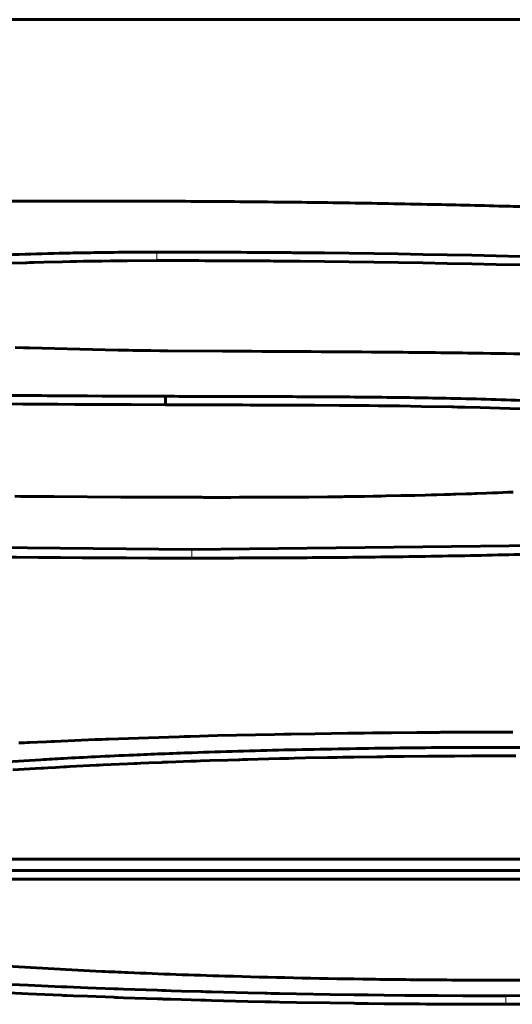
# Model space of a CAD drawing. Units: millimetres. Extents: x -831 to 2099, y 713 to 1900.
# Drawn here: x 55 to 56, y 720 to 721 of the extents above; entities that cross this region are included whole.
import ezdxf

# ---------------------------------------------------------------- set-up
doc = ezdxf.new("R2010")
doc.units = ezdxf.units.MM
doc.linetypes.add('K5LT_BASIC', pattern=[0])
doc.linetypes.add('K5LT_THIN', pattern=[0])

msp = doc.modelspace()

# ---------------------------------------------------------------- linework, layer by layer
at = {"linetype": 'K5LT_BASIC', "lineweight": 60}
for p, q in [((43.574, 721.2627), (74.574, 721.2627)), ((55.1946, 721.0515), (55.0981, 721.0512)), ((55.1149, 720.9791), (55.1335, 720.9797)), ((55.1335, 720.9797), (55.1349, 720.9797)), ((55.1349, 720.9797), (55.1377, 720.9798)), ((55.1377, 720.9798), (55.1433, 720.98)), ((55.1433, 720.98), (55.1544, 720.9803)), ((55.1544, 720.9803), (55.1763, 720.9808)), ((55.1763, 720.9808), (55.1856, 720.981)), ((55.1856, 720.981), (55.1866, 720.981)), ((55.1866, 720.981), (55.1887, 720.981)), ((55.1887, 720.981), (55.1928, 720.9811)), ((55.1928, 720.9811), (55.2009, 720.9813)), ((55.2009, 720.9813), (55.2138, 720.9815)), ((55.2138, 720.9815), (55.215, 720.9815)), ((55.215, 720.9815), (55.2175, 720.9816)), ((55.2175, 720.9816), (55.2225, 720.9816)), ((55.2225, 720.9816), (55.2323, 720.9818)), ((55.2323, 720.9818), (55.2517, 720.982)), ((55.2517, 720.982), (55.2862, 720.9821)), ((55.1309, 720.8806), (55.1213, 720.8809)), ((55.1356, 720.8804), (55.1309, 720.8806)), ((55.138, 720.8804), (55.1356, 720.8804)), ((55.1965, 720.8789), (55.138, 720.8804)), ((55.2261, 720.8782), (55.1965, 720.8789)), ((55.2406, 720.8779), (55.2261, 720.8782)), ((55.2479, 720.8778), (55.2406, 720.8779)), ((55.2515, 720.8777), (55.2479, 720.8778)), ((55.2533, 720.8777), (55.2515, 720.8777)), ((55.2581, 720.8776), (55.2533, 720.8777)), ((55.2793, 720.8773), (55.2581, 720.8776)), ((55.2898, 720.8772), (55.2793, 720.8773)), ((55.295, 720.8771), (55.2898, 720.8772)), ((55.2976, 720.8771), (55.295, 720.8771)), ((55.2989, 720.877), (55.2976, 720.8771)), ((55.3626, 720.8766), (55.2989, 720.877)), ((55.1166, 720.8252), (55.1302, 720.825)), ((55.1302, 720.825), (55.1475, 720.8249)), ((55.1475, 720.8249), (55.149, 720.8249)), ((55.149, 720.8249), (55.1522, 720.8249)), ((55.1522, 720.8249), (55.1585, 720.8248)), ((55.1585, 720.8248), (55.171, 720.8247)), ((55.171, 720.8247), (55.1907, 720.8246)), ((55.1907, 720.8246), (55.1929, 720.8246)), ((55.1929, 720.8246), (55.1971, 720.8245)), ((55.1971, 720.8245), (55.2056, 720.8245)), ((55.2056, 720.8245), (55.2226, 720.8244)), ((55.2226, 720.8244), (55.2564, 720.8243)), ((55.2564, 720.8243), (55.2964, 720.8241)), ((55.2964, 720.8241), (55.2964, 720.8142)), ((55.1166, 720.8153), (55.1302, 720.8151)), ((55.1302, 720.8151), (55.1475, 720.815)), ((55.1475, 720.815), (55.149, 720.815)), ((55.149, 720.815), (55.1522, 720.815)), ((55.1522, 720.815), (55.1585, 720.8149)), ((55.1585, 720.8149), (55.171, 720.8148)), ((55.171, 720.8148), (55.1907, 720.8147)), ((55.1907, 720.8147), (55.1929, 720.8147)), ((55.1929, 720.8147), (55.1971, 720.8146)), ((55.1971, 720.8146), (55.2056, 720.8146)), ((55.2056, 720.8146), (55.2226, 720.8145)), ((55.2226, 720.8145), (55.2564, 720.8144)), ((55.2564, 720.8144), (55.2964, 720.8142)), ((55.2964, 720.8142), (55.363, 720.814)), ((55.363, 720.814), (55.3792, 720.814)), ((55.3792, 720.814), (55.3814, 720.814)), ((55.3814, 720.814), (55.3859, 720.814)), ((55.3859, 720.814), (55.3948, 720.8139)), ((55.3948, 720.8139), (55.4127, 720.8139)), ((55.4127, 720.8139), (55.4485, 720.8138)), ((55.4485, 720.8138), (55.4699, 720.8137)), ((55.4699, 720.8137), (55.4991, 720.8135)), ((55.4991, 720.8135), (55.522, 720.8133)), ((55.522, 720.8133), (55.5236, 720.8133)), ((55.5236, 720.8133), (55.5269, 720.8132)), ((55.5269, 720.8132), (55.5334, 720.8132)), ((55.5334, 720.8132), (55.5445, 720.8131)), ((55.5445, 720.8131), (55.5461, 720.8131)), ((55.5461, 720.8131), (55.5493, 720.813)), ((55.5493, 720.813), (55.5558, 720.8129)), ((55.5558, 720.8129), (55.5687, 720.8128)), ((55.5687, 720.8128), (55.5944, 720.8124)), ((55.5944, 720.8124), (55.6298, 720.8117)), ((55.6298, 720.8117), (55.632, 720.8117)), ((55.632, 720.8117), (55.6364, 720.8116)), ((55.6364, 720.8116), (55.6452, 720.8114)), ((55.6452, 720.8114), (55.6627, 720.8109)), ((55.6627, 720.8109), (55.6975, 720.8099)), ((55.6975, 720.8099), (55.7229, 720.809)), ((55.606, 720.7092), (55.5988, 720.709)), ((55.6095, 720.7093), (55.606, 720.7092)), ((55.6113, 720.7094), (55.6095, 720.7093)), ((55.6122, 720.7094), (55.6113, 720.7094)), ((55.6212, 720.7096), (55.6122, 720.7094)), ((55.6282, 720.7099), (55.6212, 720.7096)), ((55.6317, 720.71), (55.6282, 720.7099)), ((55.6334, 720.71), (55.6317, 720.71)), ((55.6343, 720.71), (55.6334, 720.71)), ((55.6459, 720.7104), (55.6343, 720.71)), ((55.6529, 720.7107), (55.6459, 720.7104)), ((55.6564, 720.7108), (55.6529, 720.7107)), ((55.6582, 720.7108), (55.6564, 720.7108)), ((55.6591, 720.7109), (55.6582, 720.7108)), ((55.6702, 720.7113), (55.6591, 720.7109)), ((55.6772, 720.7115), (55.6702, 720.7113)), ((55.6807, 720.7117), (55.6772, 720.7115)), ((55.6824, 720.7117), (55.6807, 720.7117)), ((55.6833, 720.7118), (55.6824, 720.7117)), ((55.695, 720.7123), (55.6833, 720.7118)), ((55.7013, 720.7125), (55.695, 720.7123)), ((55.1274, 720.7076), (55.1209, 720.7077)), ((55.1307, 720.7076), (55.1274, 720.7076)), ((55.1323, 720.7075), (55.1307, 720.7076)), ((55.1662, 720.7073), (55.1323, 720.7075)), ((55.2443, 720.7067), (55.1662, 720.7073)), ((55.2834, 720.7066), (55.2443, 720.7067)), ((55.3029, 720.7065), (55.2834, 720.7066)), ((55.3127, 720.7065), (55.3029, 720.7065)), ((55.3175, 720.7065), (55.3127, 720.7065)), ((55.32, 720.7065), (55.3175, 720.7065)), ((55.3212, 720.7065), (55.32, 720.7065)), ((55.3242, 720.7065), (55.3212, 720.7065)), ((55.3338, 720.7065), (55.3242, 720.7065)), ((55.3386, 720.7065), (55.3338, 720.7065)), ((55.3409, 720.7064), (55.3386, 720.7065)), ((55.3421, 720.7064), (55.3409, 720.7064)), ((55.3498, 720.7064), (55.3421, 720.7064)), ((55.3542, 720.7064), (55.3498, 720.7064)), ((55.3563, 720.7064), (55.3542, 720.7064)), ((55.3574, 720.7064), (55.3563, 720.7064)), ((55.364, 720.7064), (55.3574, 720.7064)), ((55.3687, 720.7064), (55.364, 720.7064)), ((55.3711, 720.7064), (55.3687, 720.7064)), ((55.3723, 720.7064), (55.3711, 720.7064)), ((55.3823, 720.7065), (55.3723, 720.7064)), ((55.3925, 720.7065), (55.3823, 720.7065)), ((55.3977, 720.7065), (55.3925, 720.7065)), ((55.4002, 720.7065), (55.3977, 720.7065)), ((55.4015, 720.7065), (55.4002, 720.7065)), ((55.4128, 720.7065), (55.4015, 720.7065)), ((55.4229, 720.7066), (55.4128, 720.7065)), ((55.4279, 720.7066), (55.4229, 720.7066)), ((55.4304, 720.7066), (55.4279, 720.7066)), ((55.4317, 720.7066), (55.4304, 720.7066)), ((55.4433, 720.7067), (55.4317, 720.7066)), ((55.454, 720.7068), (55.4433, 720.7067)), ((55.4593, 720.7068), (55.454, 720.7068)), ((55.462, 720.7068), (55.4593, 720.7068)), ((55.4634, 720.7068), (55.462, 720.7068)), ((55.4854, 720.7071), (55.4634, 720.7068)), ((55.4964, 720.7072), (55.4854, 720.7071)), ((55.5019, 720.7072), (55.4964, 720.7072)), ((55.5047, 720.7073), (55.5019, 720.7072)), ((55.5061, 720.7073), (55.5047, 720.7073)), ((55.5072, 720.7073), (55.5061, 720.7073)), ((55.5279, 720.7076), (55.5072, 720.7073)), ((55.5382, 720.7078), (55.5279, 720.7076)), ((55.5434, 720.7079), (55.5382, 720.7078)), ((55.546, 720.7079), (55.5434, 720.7079)), ((55.5473, 720.7079), (55.546, 720.7079)), ((55.5529, 720.708), (55.5473, 720.7079)), ((55.5704, 720.7084), (55.5529, 720.708)), ((55.5792, 720.7086), (55.5704, 720.7084)), ((55.5835, 720.7087), (55.5792, 720.7086)), ((55.5857, 720.7087), (55.5835, 720.7087)), ((55.5868, 720.7087), (55.5857, 720.7087)), ((55.5988, 720.709), (55.5868, 720.7087)), ((54.8465, 720.6508), (55.3271, 720.6456)), ((55.3271, 720.6456), (55.7351, 720.6505)), ((55.1985, 720.4237), (55.167, 720.4223)), ((55.2145, 720.4243), (55.1985, 720.4237)), ((55.2226, 720.4246), (55.2145, 720.4243)), ((55.2266, 720.4248), (55.2226, 720.4246)), ((55.2286, 720.4248), (55.2266, 720.4248)), ((55.2297, 720.4249), (55.2286, 720.4248)), ((55.2766, 720.4265), (55.2297, 720.4249)), ((55.3002, 720.4273), (55.2766, 720.4265)), ((55.312, 720.4276), (55.3002, 720.4273)), ((55.3179, 720.4278), (55.312, 720.4276)), ((55.3209, 720.4279), (55.3179, 720.4278)), ((55.3223, 720.4279), (55.3209, 720.4279)), ((55.3237, 720.428), (55.3223, 720.4279)), ((55.3254, 720.428), (55.3237, 720.428)), ((55.3567, 720.4289), (55.3254, 720.428)), ((55.401, 720.4299), (55.3567, 720.4289)), ((55.4233, 720.4304), (55.401, 720.4299)), ((55.4344, 720.4306), (55.4233, 720.4304)), ((55.44, 720.4307), (55.4344, 720.4306)), ((55.4427, 720.4307), (55.44, 720.4307)), ((55.4704, 720.4312), (55.4427, 720.4307)), ((55.5086, 720.4318), (55.4704, 720.4312)), ((55.5277, 720.432), (55.5086, 720.4318)), ((55.5373, 720.4321), (55.5277, 720.432)), ((55.5421, 720.4322), (55.5373, 720.4321)), ((55.5445, 720.4322), (55.5421, 720.4322)), ((55.5594, 720.4323), (55.5445, 720.4322)), ((55.589, 720.4326), (55.5594, 720.4323)), ((55.6039, 720.4327), (55.589, 720.4326)), ((55.6113, 720.4327), (55.6039, 720.4327)), ((55.615, 720.4327), (55.6113, 720.4327)), ((55.6169, 720.4328), (55.615, 720.4327)), ((55.64, 720.4329), (55.6169, 720.4328)), ((55.6515, 720.4329), (55.64, 720.4329)), ((55.6573, 720.4329), (55.6515, 720.4329)), ((55.6602, 720.4329), (55.6573, 720.4329)), ((55.6616, 720.4329), (55.6602, 720.4329)), ((55.6699, 720.4329), (55.6616, 720.4329)), ((55.6792, 720.4329), (55.6699, 720.4329)), ((55.6838, 720.4329), (55.6792, 720.4329)), ((55.6861, 720.4329), (55.6838, 720.4329)), ((55.6873, 720.4329), (55.6861, 720.4329)), ((55.6927, 720.4329), (55.6873, 720.4329)), ((55.6982, 720.4329), (55.6927, 720.4329)), ((55.701, 720.4329), (55.6982, 720.4329)), ((55.1322, 720.4207), (55.1254, 720.4204)), ((55.1355, 720.4209), (55.1322, 720.4207)), ((55.1372, 720.421), (55.1355, 720.4209)), ((55.1381, 720.421), (55.1372, 720.421)), ((55.1472, 720.4214), (55.1381, 720.421)), ((55.1578, 720.4219), (55.1472, 720.4214)), ((55.1631, 720.4222), (55.1578, 720.4219)), ((55.1657, 720.4223), (55.1631, 720.4222)), ((55.167, 720.4223), (55.1657, 720.4223)), ((55.3372, 720.3995), (55.3478, 720.3998)), ((55.3478, 720.3998), (55.3689, 720.4005)), ((55.3689, 720.4005), (55.3813, 720.4009)), ((55.3813, 720.4009), (55.3828, 720.4009)), ((55.3828, 720.4009), (55.3859, 720.401)), ((55.3859, 720.401), (55.392, 720.4012)), ((55.392, 720.4012), (55.4043, 720.4015)), ((55.4043, 720.4015), (55.429, 720.4022)), ((55.429, 720.4022), (55.4353, 720.4023)), ((55.4353, 720.4023), (55.4369, 720.4023)), ((55.4369, 720.4023), (55.4401, 720.4024)), ((55.4401, 720.4024), (55.4464, 720.4026)), ((55.4464, 720.4026), (55.4592, 720.4029)), ((55.4592, 720.4029), (55.4848, 720.4034)), ((55.4848, 720.4034), (55.491, 720.4035)), ((55.491, 720.4035), (55.4927, 720.4035)), ((55.4927, 720.4035), (55.496, 720.4036)), ((55.496, 720.4036), (55.5026, 720.4037)), ((55.5026, 720.4037), (55.5159, 720.4039)), ((55.5159, 720.4039), (55.5426, 720.4043)), ((55.5426, 720.4043), (55.548, 720.4044)), ((55.548, 720.4044), (55.5498, 720.4044)), ((55.5498, 720.4044), (55.5532, 720.4045)), ((55.5532, 720.4045), (55.5602, 720.4046)), ((55.5602, 720.4046), (55.5741, 720.4047)), ((55.5741, 720.4047), (55.6019, 720.405)), ((55.6019, 720.405), (55.6063, 720.405)), ((55.6063, 720.405), (55.6076, 720.405)), ((55.6076, 720.405), (55.6102, 720.405)), ((55.6102, 720.405), (55.6142, 720.4051)), ((55.6142, 720.4051), (55.6155, 720.4051)), ((55.6155, 720.4051), (55.6179, 720.4051)), ((55.6179, 720.4051), (55.6229, 720.4051)), ((55.6229, 720.4051), (55.6327, 720.4052)), ((55.6327, 720.4052), (55.6525, 720.4053)), ((55.6525, 720.4053), (55.6663, 720.4054)), ((55.6663, 720.4054), (55.6679, 720.4054)), ((55.6679, 720.4054), (55.6711, 720.4054)), ((55.6711, 720.4054), (55.6774, 720.4054)), ((55.6774, 720.4054), (55.6901, 720.4054)), ((55.6901, 720.4054), (55.7042, 720.4054)), ((55.1183, 720.389), (55.1382, 720.3903)), ((55.1382, 720.3903), (55.1514, 720.391)), ((55.1514, 720.391), (55.1525, 720.3911)), ((55.1525, 720.3911), (55.1547, 720.3912)), ((55.1547, 720.3912), (55.1592, 720.3915)), ((55.1592, 720.3915), (55.168, 720.392)), ((55.168, 720.392), (55.178, 720.3925)), ((55.178, 720.3925), (55.179, 720.3926)), ((55.179, 720.3926), (55.1809, 720.3927)), ((55.1809, 720.3927), (55.1848, 720.3929)), ((55.1848, 720.3929), (55.1926, 720.3933)), ((55.1926, 720.3933), (55.2082, 720.3941)), ((55.2082, 720.3941), (55.2155, 720.3944)), ((55.2155, 720.3944), (55.2166, 720.3945)), ((55.2166, 720.3945), (55.219, 720.3946)), ((55.219, 720.3946), (55.2237, 720.3948)), ((55.2237, 720.3948), (55.2331, 720.3953)), ((55.2331, 720.3953), (55.252, 720.3961)), ((55.252, 720.3961), (55.2597, 720.3965)), ((55.2597, 720.3965), (55.2608, 720.3965)), ((55.2608, 720.3965), (55.2631, 720.3966)), ((55.2631, 720.3966), (55.2677, 720.3968)), ((55.2677, 720.3968), (55.2769, 720.3972)), ((55.2769, 720.3972), (55.292, 720.3978)), ((55.292, 720.3978), (55.2931, 720.3979)), ((55.2931, 720.3979), (55.2952, 720.3979)), ((55.2952, 720.3979), (55.2995, 720.3981)), ((55.2995, 720.3981), (55.3082, 720.3984)), ((55.3082, 720.3984), (55.3256, 720.3991)), ((55.3256, 720.3991), (55.3281, 720.3992)), ((55.3281, 720.3992), (55.3294, 720.3992)), ((55.3294, 720.3992), (55.332, 720.3993)), ((55.332, 720.3993), (55.3372, 720.3995)), ((54.5533, 720.285), (56.7698, 720.285)), ((54.5533, 720.2717), (56.9861, 720.2717)), ((56.9861, 720.2618), (54.5533, 720.2618)), ((55.1064, 720.1397), (55.1362, 720.1382)), ((55.1362, 720.1382), (55.1752, 720.1365)), ((55.1752, 720.1365), (55.1772, 720.1364)), ((55.1772, 720.1364), (55.1812, 720.1363)), ((55.1812, 720.1363), (55.1892, 720.1359)), ((55.1892, 720.1359), (55.2053, 720.1353)), ((55.1064, 720.1298), (55.1362, 720.1283)), ((55.1362, 720.1283), (55.1752, 720.1266)), ((55.1752, 720.1266), (55.1772, 720.1265)), ((55.1772, 720.1265), (55.1812, 720.1264)), ((55.1812, 720.1264), (55.1892, 720.126)), ((55.1892, 720.126), (55.2053, 720.1254)), ((55.2053, 720.1353), (55.2361, 720.1341)), ((55.2053, 720.1254), (55.2361, 720.1242)), ((55.2361, 720.1341), (55.2377, 720.134)), ((55.2377, 720.134), (55.241, 720.1339)), ((55.241, 720.1339), (55.2475, 720.1337)), ((55.2475, 720.1337), (55.2606, 720.1332)), ((55.2606, 720.1332), (55.2868, 720.1324)), ((55.2868, 720.1324), (55.292, 720.1322)), ((55.292, 720.1322), (55.2935, 720.1321)), ((55.2935, 720.1321), (55.2965, 720.132)), ((55.2965, 720.132), (55.3027, 720.1319)), ((55.3027, 720.1319), (55.3149, 720.1315)), ((55.3149, 720.1315), (55.3375, 720.1308)), ((55.3375, 720.1308), (55.3392, 720.1308)), ((55.3392, 720.1308), (55.3428, 720.1307)), ((55.3428, 720.1307), (55.3498, 720.1305)), ((55.3498, 720.1305), (55.3639, 720.1301)), ((55.3639, 720.1301), (55.3921, 720.1294)), ((55.3921, 720.1294), (55.412, 720.129)), ((55.412, 720.129), (55.4145, 720.1289)), ((55.4145, 720.1289), (55.4193, 720.1288)), ((55.4193, 720.1288), (55.4291, 720.1286)), ((55.4291, 720.1286), (55.4487, 720.1282)), ((55.4487, 720.1282), (55.4879, 720.1276)), ((55.4879, 720.1276), (55.5158, 720.1272)), ((55.5158, 720.1272), (55.5182, 720.1271)), ((55.5182, 720.1271), (55.5229, 720.1271)), ((55.5229, 720.1271), (55.5322, 720.127)), ((55.5322, 720.127), (55.551, 720.1267)), ((55.551, 720.1267), (55.5752, 720.1265)), ((55.5752, 720.1265), (55.5765, 720.1265)), ((55.5765, 720.1265), (55.5792, 720.1265)), ((55.5792, 720.1265), (55.5845, 720.1264)), ((55.5845, 720.1264), (55.5869, 720.1264)), ((55.5869, 720.1264), (55.5887, 720.1264)), ((55.5887, 720.1264), (55.5923, 720.1264)), ((55.5923, 720.1264), (55.5994, 720.1263)), ((55.5994, 720.1263), (55.6138, 720.1262)), ((55.6138, 720.1262), (55.6425, 720.1261)), ((55.6425, 720.1261), (55.6925, 720.126)), ((55.6925, 720.126), (56.1319, 720.1339)), ((55.2361, 720.1242), (55.2377, 720.1241)), ((55.2377, 720.1241), (55.241, 720.124)), ((55.241, 720.124), (55.2475, 720.1238)), ((55.2475, 720.1238), (55.2606, 720.1233)), ((55.2606, 720.1233), (55.2868, 720.1224)), ((55.2868, 720.1224), (55.292, 720.1223)), ((55.292, 720.1223), (55.2935, 720.1222)), ((55.2935, 720.1222), (55.2965, 720.1221)), ((55.2965, 720.1221), (55.3027, 720.122)), ((55.3027, 720.122), (55.3149, 720.1216)), ((55.3149, 720.1216), (55.3375, 720.1209)), ((55.3375, 720.1209), (55.3392, 720.1209)), ((55.3392, 720.1209), (55.3428, 720.1208)), ((55.3428, 720.1208), (55.3498, 720.1206)), ((55.3498, 720.1206), (55.3639, 720.1202)), ((55.3639, 720.1202), (55.3921, 720.1195)), ((55.3921, 720.1195), (55.412, 720.1191)), ((55.412, 720.1191), (55.4145, 720.119)), ((55.4145, 720.119), (55.4193, 720.1189)), ((55.4193, 720.1189), (55.4291, 720.1187)), ((55.4291, 720.1187), (55.4487, 720.1183)), ((55.4487, 720.1183), (55.4879, 720.1177)), ((55.4879, 720.1177), (55.5158, 720.1173)), ((55.5158, 720.1173), (55.5182, 720.1172)), ((55.5182, 720.1172), (55.5229, 720.1172)), ((55.5229, 720.1172), (55.5322, 720.117)), ((55.5322, 720.117), (55.551, 720.1168)), ((55.551, 720.1168), (55.5752, 720.1166)), ((55.5752, 720.1166), (55.5765, 720.1166)), ((55.5765, 720.1166), (55.5792, 720.1166)), ((55.5792, 720.1166), (55.5845, 720.1165)), ((55.5845, 720.1165), (55.5869, 720.1165)), ((55.5869, 720.1165), (55.5887, 720.1165)), ((55.5887, 720.1165), (55.5923, 720.1165)), ((55.5923, 720.1165), (55.5994, 720.1164)), ((55.5994, 720.1164), (55.6138, 720.1163)), ((55.6138, 720.1163), (55.6425, 720.1162)), ((55.6425, 720.1162), (55.6925, 720.1161))]:
    msp.add_line(p, q, dxfattribs=at)
at = {"linetype": 'K5LT_THIN', "lineweight": 18}
for p, q in [((55.2862, 720.992), (55.2862, 720.9821)), ((55.3271, 720.6456), (55.3271, 720.6357)), ((55.6925, 720.126), (55.6925, 720.1161))]:
    msp.add_line(p, q, dxfattribs=at)
at = {"linetype": 'K5LT_BASIC', "lineweight": 60}
for points, knots in [([(56.4314, 721.0048), (56.4012, 721.0076), (56.3685, 721.0104), (56.2911, 721.0166), (56.2266, 721.0213), (56.1342, 721.027), (56.0487, 721.0318), (55.9721, 721.0355), (55.893, 721.0389), (55.85, 721.0405), (55.7795, 721.0429), (55.7355, 721.0443), (55.6655, 721.0462), (55.5964, 721.0478), (55.5159, 721.0492), (55.4473, 721.0501), (55.3795, 721.0508), (55.3169, 721.0512), (55.2499, 721.0515), (55.2167, 721.0515), (55.1946, 721.0515)], [0, 0, 0, 0, 0.083776, 0.088976, 0.206325, 0.251299, 0.322471, 0.418834, 0.437361, 0.512558, 0.521338, 0.6041, 0.615947, 0.684996, 0.765025, 0.802674, 0.843948, 0.922312, 0.948082, 1, 1, 1, 1]), ([(54.5686, 720.9373), (54.5686, 720.9376), (54.5687, 720.9384), (54.5694, 720.9393), (54.5708, 720.9406), (54.5726, 720.9417), (54.5753, 720.9429), (54.578, 720.944), (54.5819, 720.9453), (54.5878, 720.947), (54.5953, 720.9487), (54.6026, 720.9502), (54.609, 720.9514), (54.6181, 720.953), (54.6299, 720.9549), (54.649, 720.9576), (54.6724, 720.9605), (54.695, 720.963), (54.7193, 720.9654), (54.7455, 720.9679), (54.7737, 720.9703), (54.806, 720.9728), (54.8384, 720.9752), (54.8829, 720.9782), (54.9238, 720.9806), (54.9603, 720.9826), (55.0011, 720.9846), (55.0383, 720.9862), (55.0855, 720.9881), (55.1317, 720.9896), (55.1775, 720.9908), (55.2295, 720.9917), (55.2629, 720.992), (55.2862, 720.992)], [0.5159774, 0.5159774, 0.5159774, 0.5159774, 0.5212397, 0.5311024, 0.5331219, 0.5450026, 0.55164, 0.5564296, 0.5645673, 0.5766963, 0.5872981, 0.5975101, 0.6049307, 0.6098577, 0.6275214, 0.6404876, 0.6611354, 0.6841166, 0.6893377, 0.7108667, 0.7349554, 0.7402575, 0.7670394, 0.7893402, 0.8117132, 0.83091, 0.8452179, 0.8735206, 0.8870786, 0.9165504, 0.9438339, 0.9586859, 1, 1, 1, 1]), ([(55.2862, 720.992), (55.3233, 720.992), (55.3713, 720.9919), (55.4271, 720.9915), (55.7495, 720.9887), (56.1096, 720.9763), (56.3978, 720.9507), (56.4314, 720.9474)], [0, 0, 0, 0, 0.093464, 0.120364, 0.139284, 0.896451, 1, 1, 1, 1]), ([(55.2862, 720.9821), (55.3233, 720.9821), (55.3713, 720.982), (55.4271, 720.9816), (55.7495, 720.9788), (56.1096, 720.9664), (56.3978, 720.9408), (56.4314, 720.9375)], [0, 0, 0, 0, 0.093464, 0.120364, 0.139284, 0.896451, 1, 1, 1, 1]), ([(56.5944, 720.759), (56.5944, 720.7609), (56.5931, 720.7665), (56.586, 720.7744), (56.5741, 720.782), (56.5593, 720.7894), (56.5425, 720.7959), (56.5244, 720.8017), (56.5089, 720.8062), (56.4897, 720.8112), (56.463, 720.8173), (56.4369, 720.8225), (56.4069, 720.8279), (56.3781, 720.8325), (56.3438, 720.8374), (56.313, 720.8413), (56.2749, 720.8456), (56.2429, 720.8488), (56.2014, 720.8525), (56.168, 720.8551), (56.1238, 720.8582), (56.0883, 720.8604), (56.0479, 720.8626), (55.9971, 720.8651), (55.9108, 720.8686), (55.7887, 720.8721), (55.6621, 720.8744), (55.5185, 720.8759), (55.4232, 720.8764), (55.3626, 720.8766)], [0, 0, 0, 0, 0.024786, 0.074283, 0.103568, 0.123806, 0.173256, 0.191201, 0.203137, 0.236553, 0.262861, 0.293027, 0.317171, 0.349357, 0.371192, 0.404992, 0.424287, 0.459986, 0.476723, 0.514419, 0.530118, 0.567219, 0.585132, 0.608854, 0.66486, 0.746355, 0.829585, 0.889008, 1, 1, 1, 1]), ([(55.2964, 720.8241), (55.3236, 720.824), (55.371, 720.8239), (55.4462, 720.8237), (55.5013, 720.8234), (55.5647, 720.8228), (55.6321, 720.8218), (55.7153, 720.8194), (55.7766, 720.8166), (55.8119, 720.8145), (55.8308, 720.8132), (55.8528, 720.8117), (55.8713, 720.8102), (55.8941, 720.8083), (55.9128, 720.8065), (55.9315, 720.8045), (55.9434, 720.8032), (55.9514, 720.8023), (55.9592, 720.8013), (55.9654, 720.8005), (55.9713, 720.7998), (55.9772, 720.799), (55.9838, 720.7981), (55.9925, 720.7969), (56.0052, 720.7949), (56.0179, 720.7928), (56.0294, 720.7907), (56.0395, 720.7886), (56.0483, 720.7866), (56.0573, 720.7843), (56.0636, 720.7824), (56.0696, 720.7802), (56.0737, 720.7784), (56.077, 720.7764), (56.0792, 720.7746), (56.0802, 720.773), (56.0804, 720.772), (56.0804, 720.7716)], [0, 0, 0, 0, 0.0283489, 0.0493223, 0.0778169, 0.0854138, 0.1151481, 0.148243, 0.1737699, 0.1818945, 0.187392, 0.1948187, 0.2066605, 0.2085196, 0.2210285, 0.228457, 0.2308813, 0.2355251, 0.2382231, 0.2407666, 0.2432945, 0.2458607, 0.2484768, 0.252134, 0.2576778, 0.2665581, 0.2713417, 0.2766341, 0.2842715, 0.2885283, 0.2963271, 0.3003827, 0.3066137, 0.3113752, 0.3161941, 0.321724, 0.3245198, 0.3245198, 0.3245198, 0.3245198]), ([(55.3271, 720.6357), (55.3433, 720.6357), (55.3761, 720.6358), (55.4247, 720.6359), (55.4581, 720.6361), (55.4921, 720.6364), (55.5276, 720.6367), (55.5797, 720.6374), (55.6489, 720.6385), (55.7169, 720.64), (55.7893, 720.6421), (55.8468, 720.644), (55.8958, 720.646), (55.9544, 720.6487), (56.0033, 720.6513), (56.0589, 720.6548), (56.1009, 720.6577), (56.1426, 720.6609), (56.1746, 720.6637), (56.1954, 720.6656), (56.2113, 720.6672), (56.2262, 720.6686), (56.2409, 720.6702), (56.2558, 720.6718), (56.2659, 720.6729), (56.2787, 720.6744), (56.2943, 720.6763), (56.3175, 720.6792), (56.338, 720.6819), (56.3517, 720.6839), (56.3637, 720.6857), (56.3765, 720.6876), (56.3935, 720.6903), (56.4099, 720.6931), (56.4309, 720.6968), (56.4505, 720.7005), (56.47, 720.7046), (56.4871, 720.7084), (56.5088, 720.7137), (56.5282, 720.7193), (56.5451, 720.7248), (56.5597, 720.7302), (56.5708, 720.7353), (56.5826, 720.742), (56.5917, 720.7494), (56.5944, 720.7559), (56.5944, 720.759)], [0, 0, 0, 0, 0.029019, 0.058315, 0.086238, 0.087898, 0.118171, 0.148796, 0.179593, 0.240078, 0.269241, 0.309086, 0.343917, 0.359049, 0.417569, 0.436249, 0.466419, 0.500094, 0.520118, 0.532359, 0.543591, 0.553887, 0.564259, 0.575252, 0.58645, 0.586791, 0.603812, 0.621715, 0.640534, 0.652364, 0.655291, 0.670005, 0.684606, 0.699147, 0.713634, 0.742243, 0.756059, 0.773582, 0.797626, 0.831182, 0.84966, 0.872399, 0.904285, 0.917, 0.960221, 1, 1, 1, 1]), ([(54.5533, 720.2949), (54.5548, 720.2971), (54.5585, 720.301), (54.5672, 720.3074), (54.5766, 720.3126), (54.5912, 720.3194), (54.6022, 720.3236), (54.619, 720.3293), (54.6302, 720.3328), (54.6479, 720.3377), (54.6667, 720.3425), (54.6925, 720.3484), (54.7202, 720.3541), (54.7434, 720.3583), (54.7664, 720.3623), (54.7857, 720.3654), (54.8088, 720.3689), (54.8341, 720.3724), (54.8607, 720.3759), (54.892, 720.3796), (54.9239, 720.3831), (54.9571, 720.3864), (54.9952, 720.3899), (55.0252, 720.3924), (55.0648, 720.3954), (55.1018, 720.398), (55.1422, 720.4004), (55.1809, 720.4026), (55.2169, 720.4045), (55.2549, 720.4062), (55.2925, 720.4078), (55.3329, 720.4093), (55.3805, 720.4108), (55.4349, 720.4123), (55.4904, 720.4134), (55.5476, 720.4143), (55.5888, 720.4148), (55.6283, 720.4151), (55.6609, 720.4153), (55.6923, 720.4153), (55.7122, 720.4153), (55.7394, 720.4153), (55.7847, 720.4151), (55.8431, 720.4145), (55.8995, 720.4137), (55.9538, 720.4126), (56.0053, 720.4114), (56.0545, 720.4099), (56.1055, 720.408), (56.1416, 720.4065), (56.178, 720.4048), (56.2118, 720.4031), (56.2565, 720.4006), (56.2867, 720.3987), (56.3184, 720.3965), (56.3435, 720.3947), (56.3712, 720.3924), (56.391, 720.3908), (56.405, 720.3895), (56.4227, 720.3878), (56.4401, 720.3861), (56.4643, 720.3836), (56.4859, 720.3811), (56.5091, 720.3783), (56.5332, 720.3751), (56.552, 720.3724), (56.5737, 720.369), (56.5948, 720.3655), (56.6195, 720.3609), (56.6451, 720.3558), (56.6638, 720.3515), (56.6831, 720.3466), (56.6941, 720.3436), (56.7078, 720.3394), (56.7166, 720.3365), (56.7287, 720.3321), (56.7391, 720.3278), (56.7494, 720.3226), (56.7586, 720.3171), (56.7636, 720.3129), (56.7678, 720.3081), (56.77, 720.3045), (56.7707, 720.301), (56.7707, 720.2995)], [0, 0, 0, 0, 0.0153566, 0.0270178, 0.046025, 0.0523078, 0.075872, 0.0767009, 0.0944935, 0.1017206, 0.114109, 0.1317236, 0.1484424, 0.1601669, 0.1678753, 0.1830194, 0.1878738, 0.2001352, 0.2171906, 0.2225424, 0.239568, 0.2563463, 0.2617052, 0.2836169, 0.2901536, 0.3054748, 0.3238819, 0.3331285, 0.3460713, 0.361206, 0.3721288, 0.3841846, 0.4018909, 0.4197139, 0.437969, 0.4565172, 0.4755821, 0.4779861, 0.4948496, 0.5071815, 0.5083811, 0.5141892, 0.5334337, 0.5523002, 0.5708613, 0.5885019, 0.6055549, 0.6216865, 0.6374859, 0.6566823, 0.6583914, 0.6747156, 0.6915552, 0.7053144, 0.7069085, 0.7258512, 0.7328505, 0.7380224, 0.7483691, 0.7489452, 0.7587137, 0.7689198, 0.778275, 0.7855512, 0.7984102, 0.8100111, 0.8114389, 0.8289514, 0.8407956, 0.8501396, 0.8710821, 0.874344, 0.8877482, 0.8937366, 0.9050952, 0.909018, 0.9254498, 0.9357002, 0.945714, 0.9640936, 0.9649661, 0.9789108, 0.989372, 0.989372, 0.989372, 0.989372]), ([(55.7002, 720.1441), (55.6691, 720.1441), (55.6111, 720.1444), (55.499, 720.1456), (55.3801, 720.1482), (55.2794, 720.1518), (55.1947, 720.1556), (55.1474, 720.1582), (55.079, 720.1625), (55.0385, 720.1654), (54.9852, 720.1698), (54.9572, 720.1723), (54.9345, 720.1746), (54.9212, 720.1759), (54.9077, 720.1773), (54.8937, 720.1789), (54.8752, 720.181), (54.8587, 720.183), (54.8329, 720.1862), (54.8123, 720.1891), (54.7739, 720.1947), (54.7459, 720.1993), (54.7042, 720.2071), (54.6743, 720.2133), (54.6412, 720.2216), (54.6137, 720.2296), (54.5943, 720.2365), (54.5759, 720.2446), (54.5625, 720.2522), (54.5555, 720.2588), (54.5533, 720.2618)], [0, 0, 0, 0, 0.061024, 0.112913, 0.216869, 0.291358, 0.311905, 0.38758, 0.388743, 0.456312, 0.474794, 0.507996, 0.520512, 0.528091, 0.539464, 0.552987, 0.56222, 0.58497, 0.594658, 0.628631, 0.639676, 0.700139, 0.7104, 0.771005, 0.802261, 0.839641, 0.892122, 0.905422, 0.957624, 1, 1, 1, 1]), ([(56.7158, 720.2084), (56.6867, 720.2025), (56.6314, 720.1935), (56.5473, 720.1832), (56.4718, 720.1754), (56.4155, 720.1706), (56.3451, 720.1652), (56.2659, 720.1599), (56.1429, 720.1536), (56.026, 720.1492), (55.8742, 720.1453), (55.7712, 720.1441), (55.7002, 720.1441)], [0, 0, 0, 0, 0.137019, 0.228362, 0.296188, 0.381947, 0.399176, 0.502743, 0.605555, 0.731405, 0.809023, 1, 1, 1, 1]), ([(55.6925, 720.1161), (55.7038, 720.1161), (55.7277, 720.1161), (55.7656, 720.1162), (55.8129, 720.1166), (55.8686, 720.1172), (55.9319, 720.1183), (55.9895, 720.1196), (56.0399, 720.1209), (56.0814, 720.1222), (56.1205, 720.1236), (56.158, 720.125), (56.1831, 720.1261), (56.2082, 720.1272), (56.2335, 720.1284), (56.2828, 720.1308), (56.3429, 720.1342), (56.4224, 720.1392), (56.4864, 720.144), (56.5364, 720.1481), (56.5642, 720.1505), (56.5908, 720.153), (56.6156, 720.1554), (56.6389, 720.1577), (56.6615, 720.1601), (56.6819, 720.1624), (56.7027, 720.1648), (56.7237, 720.1673), (56.7466, 720.1702), (56.7699, 720.1733), (56.7857, 720.1755), (56.8041, 720.1782), (56.8266, 720.1816), (56.8591, 720.187), (56.8913, 720.193), (56.9111, 720.1971), (56.9205, 720.1992)], [0, 0, 0, 0, 0.024645, 0.052094, 0.082336, 0.126957, 0.172225, 0.218343, 0.250924, 0.280868, 0.308216, 0.335638, 0.362598, 0.363154, 0.390676, 0.418121, 0.472422, 0.524844, 0.599105, 0.622429, 0.64548, 0.667433, 0.688544, 0.708355, 0.727668, 0.747904, 0.762954, 0.784397, 0.806167, 0.828301, 0.852747, 0.854078, 0.884811, 0.923693, 0.96233, 1, 1, 1, 1])]:
    msp.add_open_spline(points, degree=3, knots=knots, dxfattribs=at)
msp.add_open_spline([(53.7747, 720.7009), (54.2031, 720.655), (54.7866, 720.6357), (55.3271, 720.6357)], degree=3, dxfattribs=at)

doc.saveas('drawing.dxf')
